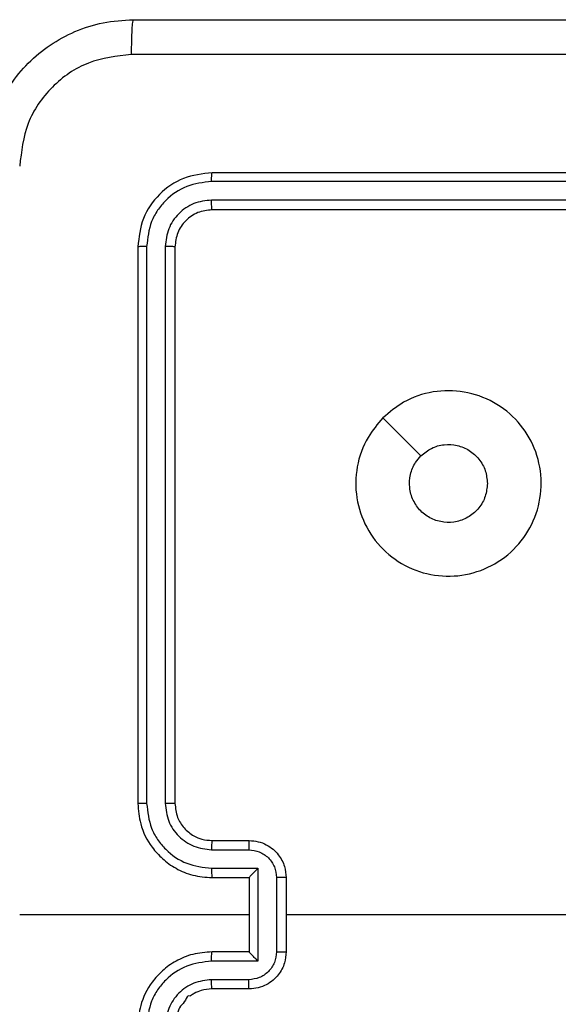
# Model space of a CAD drawing. Units: millimetres. Extents: x 54 to 438, y 255 to 564.
# Drawn here: x 279 to 282, y 409 to 414 of the extents above; entities that cross this region are included whole.
import ezdxf

# ---------------------------------------------------------------- set-up
doc = ezdxf.new("R2010")
doc.units = ezdxf.units.MM
doc.header["$LTSCALE"] = 25

# ---------------------------------------------------------------- blocks, each defined once
blk = doc.blocks.new('1565')
at = {"color": 0, "linetype": 'Continuous', "lineweight": 25}
for p, q in [((282.7236, 413.4034), (279.7236, 413.4034)), ((282.7232, 413.356), (279.7212, 413.356)), ((282.7232, 413.2559), (279.7212, 413.256)), ((282.7236, 413.2034), (279.7236, 413.2034)), ((279.3236, 413.0034), (279.3236, 410.0034)), ((279.371, 413.0058), (279.371, 410.0038)), ((279.4711, 413.0058), (279.4711, 410.0038)), ((279.5236, 413.0034), (279.5236, 410.0034)), ((279.7236, 409.8034), (279.9236, 409.8034)), ((279.7213, 409.7537), (279.9214, 409.7537)), ((279.7213, 409.6536), (279.9715, 409.6536)), ((279.9715, 409.6536), (279.9715, 409.1533)), ((279.7236, 409.6034), (279.9236, 409.6034)), ((279.9236, 409.6034), (279.9236, 409.6035)), ((279.9236, 409.6034), (279.9236, 409.2034)), ((280.0715, 409.6036), (280.0715, 409.2033)), ((280.1236, 409.6034), (280.1236, 409.2034)), ((279.9236, 409.4034), (278.6864, 409.4034)), ((281.7208, 409.4034), (280.1236, 409.4034)), ((279.9236, 409.2034), (279.7236, 409.2034)), ((279.9236, 409.2034), (279.9236, 409.2034)), ((279.9715, 409.1533), (279.7213, 409.1533)), ((279.9214, 409.0532), (279.7213, 409.0532)), ((279.9236, 409.0034), (279.7236, 409.0034))]:
    blk.add_line(p, q, dxfattribs=at)
at = {"color": 0, "linetype": 'Continuous', "lineweight": 25, "flags": 128}
blk.add_lwpolyline([(280.6452, 412.0818), (280.7477, 411.9794), (280.8501, 411.877)], dxfattribs=at)
at = {"color": 0, "linetype": 'Continuous', "lineweight": 25}
for points, knots in [([(278.4986, 413.4284), (278.5018, 413.483), (278.5082, 413.5906), (278.5731, 413.7908), (278.7187, 414.0085), (278.9364, 414.154), (279.1366, 414.2188), (279.2441, 414.2252), (279.2986, 414.2284)], [0, 0, 0, 0, 0.130545, 0.257573, 0.500017, 0.742663, 0.869632, 1, 1, 1, 1]), ([(279.2986, 414.2284), (279.2972, 414.2255), (279.2945, 414.2197), (279.2911, 414.1773), (279.2886, 414.1156), (279.2881, 414.0657), (279.2879, 414.0408)], [0, 0, 0, 0, 0.249935, 0.499852, 0.749594, 1, 1, 1, 1]), ([(279.2986, 414.2284), (280.1926, 414.2284), (281.9808, 414.2284), (284.6664, 414.2284), (286.4546, 414.2284), (287.3486, 414.2284)], [0, 0, 0, 0, 0.333297, 0.6667, 1, 1, 1, 1]), ([(279.2879, 414.0408), (279.2091, 414.0317), (279.0516, 414.0136), (278.8525, 413.8746), (278.714, 413.6753), (278.6955, 413.5179), (278.6863, 413.4392)], [0, 0, 0, 0, 0.249956, 0.500062, 0.749973, 1, 1, 1, 1]), ([(287.3593, 414.0408), (286.4629, 414.0407), (284.67, 414.0407), (281.9772, 414.0407), (280.1843, 414.0407), (279.2879, 414.0408)], [0, 0, 0, 0, 0.333335, 0.666665, 1, 1, 1, 1]), ([(279.7236, 413.4034), (279.6712, 413.3974), (279.5663, 413.3854), (279.4341, 413.2929), (279.3416, 413.1606), (279.3296, 413.0558), (279.3236, 413.0034)], [0, 0, 0, 0, 0.250161, 0.500139, 0.750043, 1, 1, 1, 1]), ([(279.7212, 413.356), (279.7213, 413.3631), (279.7214, 413.3771), (279.722, 413.3926), (279.7228, 413.4017), (279.7233, 413.4029), (279.7236, 413.4034)], [0, 0, 0, 0, 0.27978, 0.559144, 0.779419, 1, 1, 1, 1]), ([(279.7212, 413.356), (279.6755, 413.3505), (279.5842, 413.3395), (279.4866, 413.2723), (279.4284, 413.2019), (279.384, 413.1207), (279.3762, 413.0517), (279.371, 413.0058)], [0, 0, 0, 0, 0.249629, 0.499219, 0.623815, 0.749843, 1, 1, 1, 1]), ([(279.7212, 413.256), (279.6884, 413.2523), (279.6392, 413.2467), (279.5812, 413.215), (279.5309, 413.1734), (279.4829, 413.1037), (279.475, 413.0384), (279.4711, 413.0058)], [0, 0, 0, 0, 0.250118, 0.376146, 0.500763, 0.750377, 1, 1, 1, 1]), ([(279.7236, 413.2034), (279.7232, 413.2045), (279.7225, 413.2066), (279.7217, 413.2207), (279.7213, 413.2381), (279.7212, 413.25), (279.7212, 413.256)], [0, 0, 0, 0, 0.279794, 0.55894, 0.779452, 1, 1, 1, 1]), ([(279.7236, 413.2034), (279.6974, 413.2004), (279.645, 413.1944), (279.5788, 413.1482), (279.5326, 413.082), (279.5266, 413.0296), (279.5236, 413.0034)], [0, 0, 0, 0, 0.250177, 0.500126, 0.749992, 1, 1, 1, 1]), ([(279.371, 413.0058), (279.364, 413.0058), (279.3499, 413.0056), (279.3344, 413.005), (279.3253, 413.0042), (279.3242, 413.0037), (279.3236, 413.0034)], [0, 0, 0, 0, 0.279966, 0.559081, 0.779695, 1, 1, 1, 1]), ([(279.5236, 413.0034), (279.5225, 413.0038), (279.5205, 413.0045), (279.5064, 413.0053), (279.489, 413.0058), (279.477, 413.0058), (279.4711, 413.0058)], [0, 0, 0, 0, 0.280044, 0.559274, 0.779665, 1, 1, 1, 1]), ([(280.6452, 412.0817), (280.681, 412.112), (280.7601, 412.1788), (280.9144, 412.2307), (281.0849, 412.2299), (281.2472, 412.174), (281.3802, 412.066), (281.4706, 411.9209), (281.5076, 411.7543), (281.4872, 411.5844), (281.4119, 411.4308), (281.2901, 411.3106), (281.1351, 411.2378), (280.965, 411.2201), (280.7987, 411.2596), (280.6548, 411.3524), (280.5497, 411.4872), (280.4951, 411.6494), (280.498, 411.82), (280.5509, 411.9714), (280.6164, 412.0481), (280.6452, 412.0817)], [0, 0, 0, 0, 0.044737, 0.09864, 0.151936, 0.205873, 0.260193, 0.313199, 0.366984, 0.420858, 0.474336, 0.52799, 0.581904, 0.635426, 0.689071, 0.742824, 0.796631, 0.850209, 0.903793, 0.957775, 1, 1, 1, 1]), ([(280.85, 411.8769), (280.8684, 411.892), (280.905, 411.9221), (280.975, 411.9409), (281.0464, 411.9371), (281.1129, 411.9094), (281.166, 411.8614), (281.2018, 411.7987), (281.2063, 411.7518), (281.2086, 411.7285)], [0, 0, 0, 0, 0.1430331, 0.2860751, 0.4290674, 0.5722667, 0.7155301, 0.8587875, 1, 1, 1, 1]), ([(281.2086, 411.7285), (281.2063, 411.7049), (281.2017, 411.6577), (281.1655, 411.5948), (281.1122, 411.547), (281.0457, 411.5197), (280.9741, 411.5158), (280.9051, 411.5359), (280.8466, 411.5777), (280.8053, 411.6365), (280.7857, 411.7058), (280.7904, 411.7774), (280.8145, 411.8364), (280.8401, 411.8655), (280.85, 411.8769)], [0, 0, 0, 0, 0.085847, 0.171707, 0.257503, 0.343302, 0.429085, 0.514995, 0.600979, 0.686991, 0.772999, 0.85894, 0.94485, 1, 1, 1, 1]), ([(279.371, 410.0038), (279.3647, 410.0038), (279.3522, 410.0038), (279.3365, 410.0037), (279.3258, 410.0036), (279.3243, 410.0035), (279.3236, 410.0034)], [0, 0, 0, 0, 0.250052, 0.49967, 0.749662, 1, 1, 1, 1]), ([(279.3236, 410.0034), (279.3266, 409.9663), (279.3335, 409.8821), (279.3858, 409.7797), (279.456, 409.7019), (279.5298, 409.6496), (279.6209, 409.6112), (279.6885, 409.6061), (279.7236, 409.6034)], [0, 0, 0, 0, 0.177155, 0.402388, 0.53365, 0.677009, 0.832462, 1, 1, 1, 1]), ([(279.371, 410.0038), (279.3762, 409.9579), (279.384, 409.8888), (279.4285, 409.8076), (279.4867, 409.7373), (279.5842, 409.6702), (279.6756, 409.6591), (279.7213, 409.6536)], [0, 0, 0, 0, 0.250109, 0.376397, 0.500739, 0.750365, 1, 1, 1, 1]), ([(279.4711, 410.0038), (279.4749, 409.971), (279.4825, 409.9055), (279.5403, 409.8227), (279.6233, 409.7656), (279.6886, 409.7576), (279.7213, 409.7537)], [0, 0, 0, 0, 0.2504173, 0.5001368, 0.7500626, 1, 1, 1, 1]), ([(279.5236, 410.0034), (279.5234, 410.0035), (279.523, 410.0035), (279.5198, 410.0036), (279.5149, 410.0037), (279.5083, 410.0037), (279.5002, 410.0038), (279.4911, 410.0038), (279.4812, 410.0038), (279.4745, 410.0038), (279.4711, 410.0038)], [0, 0, 0, 0, 0.125162, 0.250177, 0.375215, 0.499936, 0.624901, 0.749968, 0.875037, 1, 1, 1, 1]), ([(279.5236, 410.0034), (279.5265, 409.9778), (279.5318, 409.9298), (279.5708, 409.8687), (279.6184, 409.8302), (279.6712, 409.8076), (279.7052, 409.8049), (279.7236, 409.8034)], [0, 0, 0, 0, 0.2444, 0.456903, 0.674681, 0.824035, 1, 1, 1, 1]), ([(279.7236, 409.8034), (279.7233, 409.8027), (279.7227, 409.8011), (279.7219, 409.7897), (279.7214, 409.7732), (279.7213, 409.7602), (279.7213, 409.7537)], [0, 0, 0, 0, 0.250137, 0.500046, 0.749797, 1, 1, 1, 1]), ([(279.9236, 409.8034), (279.9233, 409.8025), (279.9226, 409.8006), (279.9219, 409.7873), (279.9215, 409.7709), (279.9214, 409.7594), (279.9214, 409.7537)], [0, 0, 0, 0, 0.279985, 0.559195, 0.779511, 1, 1, 1, 1]), ([(279.9236, 409.8034), (279.9402, 409.8023), (279.9723, 409.7999), (280.0163, 409.7825), (280.0529, 409.7581), (280.0891, 409.7203), (280.1179, 409.668), (280.1218, 409.6236), (280.1236, 409.6034)], [0, 0, 0, 0, 0.158417, 0.307391, 0.446856, 0.576854, 0.807268, 1, 1, 1, 1]), ([(279.9214, 409.7537), (279.941, 409.7513), (279.9802, 409.7465), (280.03, 409.7122), (280.0646, 409.6626), (280.0692, 409.6233), (280.0715, 409.6036)], [0, 0, 0, 0, 0.249986, 0.499851, 0.749552, 1, 1, 1, 1]), ([(279.7213, 409.6536), (279.7213, 409.647), (279.7214, 409.6339), (279.7219, 409.6173), (279.7227, 409.6058), (279.7233, 409.6042), (279.7236, 409.6034)], [0, 0, 0, 0, 0.25016, 0.499915, 0.749798, 1, 1, 1, 1]), ([(279.9715, 409.6536), (279.966, 409.6481), (279.955, 409.637), (279.9419, 409.6236), (279.9328, 409.6141), (279.9276, 409.6084), (279.9242, 409.6046), (279.9238, 409.6039), (279.9236, 409.6035)], [0, 0, 0, 0, 0.251507, 0.502674, 0.646675, 0.775714, 0.892699, 1, 1, 1, 1]), ([(280.1236, 409.6034), (280.1234, 409.6035), (280.123, 409.6035), (280.1198, 409.6035), (280.115, 409.6035), (280.1084, 409.6035), (280.1005, 409.6036), (280.0914, 409.6036), (280.0816, 409.6036), (280.0749, 409.6036), (280.0715, 409.6036)], [0, 0, 0, 0, 0.125194, 0.250175, 0.375147, 0.499879, 0.624944, 0.749967, 0.874954, 1, 1, 1, 1]), ([(279.7236, 409.2034), (279.6885, 409.2008), (279.6209, 409.1956), (279.5298, 409.1573), (279.456, 409.105), (279.3858, 409.0272), (279.3335, 408.9248), (279.3266, 408.8405), (279.3236, 408.8034)], [0, 0, 0, 0, 0.167538, 0.322991, 0.466351, 0.597612, 0.822847, 1, 1, 1, 1]), ([(279.7213, 409.1533), (279.7213, 409.1598), (279.7214, 409.173), (279.7219, 409.1896), (279.7227, 409.2011), (279.7233, 409.2027), (279.7236, 409.2034)], [0, 0, 0, 0, 0.25016, 0.499908, 0.749796, 1, 1, 1, 1]), ([(280.0715, 409.2033), (280.0692, 409.1836), (280.0646, 409.1443), (280.03, 409.0947), (279.9802, 409.0604), (279.941, 409.0556), (279.9214, 409.0532)], [0, 0, 0, 0, 0.250448, 0.500149, 0.750014, 1, 1, 1, 1]), ([(280.1236, 409.2034), (280.1218, 409.1833), (280.1179, 409.1389), (280.0891, 409.0866), (280.0529, 409.0488), (280.0163, 409.0244), (279.9723, 409.007), (279.9402, 409.0046), (279.9236, 409.0034)], [0, 0, 0, 0, 0.192732, 0.4231461, 0.5531437, 0.6926085, 0.8415827, 1, 1, 1, 1]), ([(279.9715, 409.1533), (279.9659, 409.1588), (279.955, 409.1698), (279.9418, 409.1833), (279.9329, 409.1928), (279.9276, 409.1985), (279.9243, 409.2023), (279.9238, 409.203), (279.9236, 409.2034)], [0, 0, 0, 0, 0.251561, 0.502631, 0.646713, 0.775772, 0.89268, 1, 1, 1, 1]), ([(280.0715, 409.2033), (280.0749, 409.2033), (280.0816, 409.2033), (280.0914, 409.2033), (280.1005, 409.2033), (280.1084, 409.2034), (280.115, 409.2034), (280.1198, 409.2034), (280.123, 409.2034), (280.1234, 409.2034), (280.1236, 409.2034)], [0, 0, 0, 0, 0.125046, 0.250033, 0.375056, 0.500121, 0.624853, 0.749825, 0.874806, 1, 1, 1, 1]), ([(279.7213, 409.1533), (279.6756, 409.1478), (279.5842, 409.1367), (279.4867, 409.0696), (279.4285, 408.9993), (279.384, 408.9181), (279.3762, 408.849), (279.371, 408.8031)], [0, 0, 0, 0, 0.249638, 0.499229, 0.623569, 0.749887, 1, 1, 1, 1]), ([(279.7213, 409.0532), (279.6885, 409.0494), (279.623, 409.0418), (279.5403, 408.9841), (279.4831, 408.9012), (279.4751, 408.8358), (279.4711, 408.8031)], [0, 0, 0, 0, 0.250504, 0.500157, 0.750104, 1, 1, 1, 1]), ([(279.7236, 409.0034), (279.7233, 409.0042), (279.7227, 409.0058), (279.7219, 409.0172), (279.7214, 409.0337), (279.7213, 409.0467), (279.7213, 409.0532)], [0, 0, 0, 0, 0.250141, 0.500052, 0.749804, 1, 1, 1, 1]), ([(279.9236, 409.0034), (279.9233, 409.0044), (279.9226, 409.0063), (279.9219, 409.0196), (279.9215, 409.036), (279.9214, 409.0475), (279.9214, 409.0532)], [0, 0, 0, 0, 0.279987, 0.559196, 0.779511, 1, 1, 1, 1]), ([(279.7236, 409.0034), (279.704, 409.0018), (279.6706, 408.999), (279.6327, 408.9826), (279.6138, 408.9707), (279.607, 408.966), (279.6063, 408.9654), (279.6061, 408.9653), (279.606, 408.9652), (279.606, 408.9652), (279.606, 408.9652), (279.5891, 408.9703), (279.5817, 408.9352), (279.5526, 408.9132), (279.5305, 408.8646), (279.5263, 408.8275), (279.5236, 408.8034)], [0, 0, 0, 0, 0.187289, 0.318156, 0.392443, 0.3977, 0.400034, 0.400313, 0.400422, 0.400499, 0.400504, 0.40058, 0.510654, 0.642555, 0.76826, 1, 1, 1, 1])]:
    blk.add_open_spline(points, degree=3, knots=knots, dxfattribs=at)

msp = doc.modelspace()

# ---------------------------------------------------------------- block references
msp.add_blockref('1565', (0, 0))

doc.saveas('drawing.dxf')
